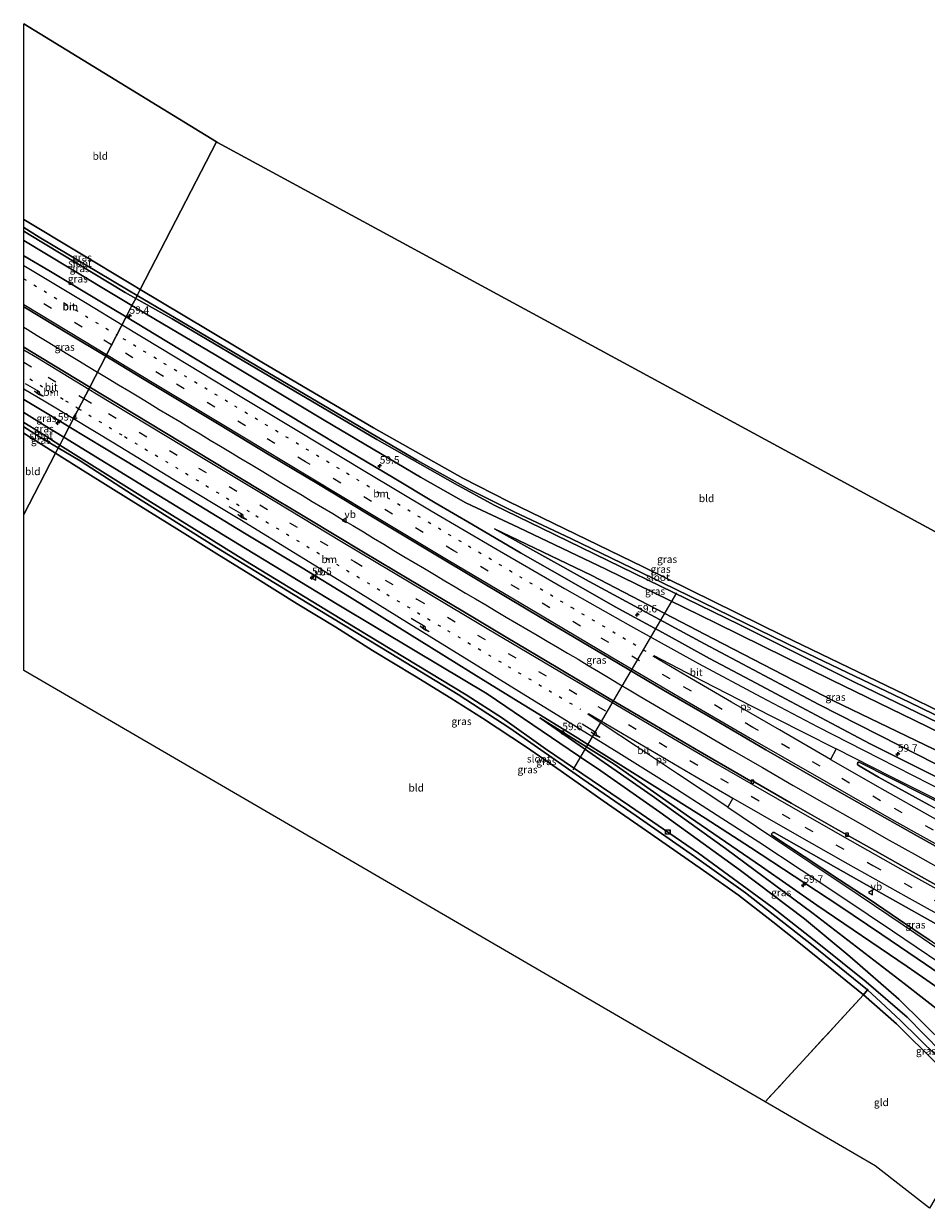
# Model space of a CAD drawing. Units: metres. Extents: x 89991 to 100007, y 406248 to 412500.
# Drawn here: x 90000 to 90303, y 406753 to 407151 of the extents above; entities that cross this region are included whole.
import ezdxf
from ezdxf.enums import TextEntityAlignment as Align

# ---------------------------------------------------------------- set-up
doc = ezdxf.new("R2010")
doc.units = ezdxf.units.M
for name, pattern in [('IE-TERREINAFSCHEIDING', [10, 8, -2]), ('VW-1-3_STREEP', [4, 1, -3]), ('VW-3-9_STREEP', [12, 3, -9])]:
    doc.linetypes.add(name, pattern=pattern)
doc.layers.get('0').update_dxf_attribs({"lineweight": 25})
for name, color, linetype, lineweight in [('B-ME-AM-KILOMETR-S-B1', 7, 'Continuous', 18), ('B-ME-BV-GELEIDECONSTRUCTIE-GELEIDERAIL-L-B1', 213, 'BV-GELEIDERAIL', 18), ('B-ME-GW-INSTEEKWATERGANG-L-B1', 10, 'Continuous', 25), ('B-ME-GW-KRUINLIJN-L-B1', 93, 'Continuous', 18), ('B-ME-GW-TEENLIJN-L-B1', 93, 'Continuous', 18), ('B-ME-IE-GRASLAND-GV-B6', 93, 'Continuous', 18), ('B-ME-IE-GRONDWERKLIJN-GROND_INGERICHT-GV-B6', 253, 'Continuous', 18), ('B-ME-IE-HULPGEOMETRIE-L-B1', 53, 'Continuous', 18), ('B-ME-IE-INRICHTINGSELEMENT-S-B1', 253, 'Continuous', 18), ('B-ME-IE-TERREINAFSCHEIDING-RASTERHEKWERK-L-B1', 8, 'IE-TERREINAFSCHEIDING', 18), ('B-ME-KG-KADASTRAAL-OPNAMEDTMGRENS-L-B1', 10, 'Continuous', 25), ('B-ME-KW-DUIKER-L-B1', 10, 'Continuous', 25), ('B-ME-OG-WATER-GV-B6', 153, 'Continuous', 18), ('B-ME-VH-VERH_SOORT-BITUMEN-GV-B6', 8, 'IE-TERREINAFSCHEIDING-NATUURLIJK-HOUTWAL', 18), ('B-ME-VV-KOLK-S-B1', 8, 'Continuous', 18), ('B-ME-VW-MARKERING-13STREEP-045-L-B1', 255, 'VW-1-3_STREEP', 18), ('B-ME-VW-MARKERING-39STREEP-015-L-B1', 255, 'VW-3-9_STREEP', 18), ('B-ME-VW-MARKERING-PIJLRE750-S-B1', 7, 'Continuous', 18), ('B-ME-VW-MARKERING-STREEP-015-L-B1', 7, 'Continuous', 18), ('B-ME-VW-MARKERING-VLAKMARK-GV-B6', 7, 'Continuous', 18), ('B-ME-VW-MEUBILAIR_WEGMEUBILAIR-VERKEERSBORD-S-B1', 8, 'Continuous', 18)]:
    doc.layers.add(name, color=color, linetype=linetype, lineweight=lineweight)
doc.styles.add('NLCS-ISO', font='NLCS-ISO.TTF')
doc.linetypes.add('BV-GELEIDERAIL', pattern='A,10,-3,[108,NLCS.SHX,S=1,R=0,X=0,Y=0],-3', length=16)
doc.linetypes.add('IE-TERREINAFSCHEIDING-NATUURLIJK-HOUTWAL', pattern='A,7,-1.5,[67,NLCS.SHX,S=0.75,R=45,X=0,Y=0],-1.5,7,-1.5,[70,NLCS.SHX,S=0.75,R=0,X=0,Y=0],-1.5', length=20)

# ---------------------------------------------------------------- blocks, each defined once
blk = doc.blocks.new('kast')
blk.add_line((-0.75, -0.75), (0.75, 0.75))
blk.add_lwpolyline([(-0.75, 0.75), (0.75, 0.75), (0.75, -0.75), (-0.75, -0.75)], close=True)
blk = doc.blocks.new('verkeersbord')
for p, q in [((0, 0.75), (-0.75, -0.625)), ((0.75, -0.625), (0, 0.75)), ((-0.75, -0.625), (0.75, -0.625))]:
    blk.add_line(p, q)
blk = doc.blocks.new('dtb')
blk.add_circle((0, 0), 0.75)
blk = doc.blocks.new('hecto')
for p, q in [((0, 0.625), (-0.625, 0)), ((0, -0.625), (0, 0.625)), ((-0.625, 0), (0.625, 0)), ((0.625, 0), (0, -0.625))]:
    blk.add_line(p, q)
blk = doc.blocks.new('kolk')
blk.add_lwpolyline([(-0.5, -0.5), (0.5, -0.5), (0.5, 0.5), (-0.5, 0.5)], close=True)
blk = doc.blocks.new('pijlr')
for p, q in [((0, 0, 0.1), (5.45, 0, 0.1)), ((5.45, -0.75, 0.1), (4.7, 0, 0.1)), ((6.2, -0.75, 0.1), (5.45, 0, 0.1)), ((4, -0.75, 0.1), (5.45, -0.75, 0.1)), ((5.7, -1.05, 0.1), (4, -0.75, 0.1)), ((7.5, -0.75, 0.1), (5.7, -1.05, 0.1)), ((7.5, -0.75, 0.1), (6.2, -0.75, 0.1))]:
    blk.add_line(p, q)

msp = doc.modelspace()

# ---------------------------------------------------------------- linework, layer by layer
at = {"layer": 'B-ME-BV-GELEIDECONSTRUCTIE-GELEIDERAIL-L-B1'}
for points in [[(90000, 407049.4458, 2.4484), (90001.1395, 407048.7695, 2.4521), (90004.5388, 407046.6695, 2.4561), (90007.9354, 407044.6033, 2.4595), (90011.4104, 407042.5333, 2.4773), (90014.8193, 407040.435, 2.4914), (90018.2268, 407038.3403, 2.505), (90021.6323, 407036.241, 2.4901), (90024.7761, 407034.3854, 2.4896)], [(90024.7761, 407034.3854, 2.4896), (90025.055, 407034.2208, 2.4896), (90028.4174, 407032.1973, 2.5145), (90031.8783, 407030.1344, 2.5326), (90035.3073, 407028.0788, 2.5433), (90038.7153, 407026.0323, 2.5565), (90042.1354, 407023.8973, 2.5811), (90045.5785, 407021.8233, 2.596), (90048.9885, 407019.8278, 2.6224), (90052.4423, 407017.7118, 2.6328), (90055.8464, 407015.6515, 2.6473), (90059.2778, 407013.6126, 2.661), (90062.7188, 407011.5329, 2.6701), (90066.1303, 407009.4976, 2.7008), (90069.5624, 407007.3998, 2.7183), (90072.9558, 407005.2948, 2.7438), (90076.4264, 407003.2931, 2.7463), (90079.867, 407001.2464, 2.7589), (90083.2573, 406999.1768, 2.7759), (90086.7443, 406997.0886, 2.7878), (90090.1174, 406995.0594, 2.8178), (90093.5659, 406993.0178, 2.8219), (90096.9431, 406990.9223, 2.8373), (90100.4148, 406988.846, 2.8501), (90103.8538, 406986.8156, 2.8749), (90107.2433, 406984.7436, 2.8883), (90110.6655, 406982.7769, 2.906), (90114.1614, 406980.7081, 2.9331), (90117.549, 406978.5969, 2.9438), (90121.0023, 406976.5444, 2.9489), (90124.4256, 406974.4628, 2.9676), (90127.8221, 406972.4276, 2.994), (90131.2859, 406970.4003, 3.0199), (90134.6843, 406968.3641, 3.0509), (90138.1201, 406966.3115, 3.0828), (90141.5358, 406964.2348, 3.1101), (90145.0221, 406962.1728, 3.1428), (90148.4624, 406960.1183, 3.1721), (90151.864, 406958.133, 3.1963), (90155.309, 406956.1149, 3.2218), (90158.8138, 406954.077, 3.2463), (90162.2178, 406952.0284, 3.2874), (90165.6623, 406949.9658, 3.3125), (90169.1053, 406947.9885, 3.3504), (90172.5373, 406945.954, 3.3896), (90175.9805, 406943.8908, 3.4148), (90179.4471, 406941.9024, 3.4393), (90182.8389, 406939.8589, 3.4773), (90186.3163, 406937.8464, 3.5098), (90189.7628, 406935.7838, 3.5362), (90193.1711, 406933.7393, 3.5778), (90196.6115, 406931.7266, 3.6072), (90200.04, 406929.6063, 3.6473), (90203.508, 406927.5948, 3.6881), (90206.9056, 406925.5456, 3.7215), (90217.213, 406919.507, 3.832), (90227.556, 406913.461, 3.953), (90237.909, 406907.427, 4.055), (90248.308, 406901.464, 4.133), (90258.683, 406895.414, 4.27), (90269.067, 406889.509, 4.382), (90279.548, 406883.532, 4.47), (90289.933, 406877.645, 4.576), (90300.443, 406871.79, 4.685), (90310.919, 406865.913, 4.794)]]:
    msp.add_polyline3d(points, dxfattribs=at)
at = {"layer": 'B-ME-GW-INSTEEKWATERGANG-L-B1'}
for points in [[(90039.172, 407062.106, 0.413), (90036.511, 407063.693, 0.419), (90000, 407085.644, 0.4024)], [(90036.388, 407056.729, 1.125), (90032.93, 407058.778, 1.124), (90015.261, 407069.384, 1.165), (90000, 407078.5286, 1.0894)], [(90039.172, 407062.106, 0.413), (90053.621, 407053.486, 0.383), (90080.624, 407037.396, 0.435), (90117.579, 407015.636, 0.431), (90147.589, 406998.721, 0.507), (90162.931, 406990.868, 0.443), (90208.178, 406968.873, 0.551), (90255.318, 406945.704, 0.298), (90299.46, 406924.415, 0.318), (90335.014, 406906.982, 0.306), (90359.758, 406895.214, 0.439), (90365.495, 406892.713, 0.459), (90377.774, 406887.718, 0.515), (90386.216, 406884.682, 0.572), (90394.367, 406882.397, 0.486)], [(90036.388, 407056.729, 1.125), (90064.579, 407040.027, 1.136), (90101.017, 407018.211, 1.224), (90133.404, 406999.097, 1.328), (90148.601, 406990.48, 1.476), (90166.348, 406982.155, 1.296), (90195.65, 406968.149, 1.188), (90232.749, 406949.95, 0.939), (90271.681, 406930.799, 0.815), (90299.291, 406917.371, 0.839), (90332.581, 406901.131, 0.879), (90357.94, 406889.499, 0.771), (90372.999, 406883.373, 0.725), (90388.526, 406877.564, 0.806), (90390.029, 406877.153, 0.808)], [(90013.456, 407012.44, 1.134), (90007.161, 407016.303, 1.075), (90000, 407020.8119, 1.0561)], [(90000, 407013.8442, 0.0641), (90001.991, 407012.608, 0.056), (90010.703, 407007.125, 0.017)], [(90013.456, 407012.44, 1.134), (90043.378, 406994.078, 1.416), (90074.586, 406975.072, 1.52), (90105.314, 406956.407, 1.641), (90131.567, 406940.744, 1.757), (90155.817, 406926.285, 1.973), (90186.469, 406905.371, 1.809), (90193.966, 406900.389, 2.173), (90213.771, 406886.47, 1.909), (90240.954, 406866.857, 1.769), (90262.49, 406850.594, 1.613), (90277.679, 406837.948, 1.148), (90294.189, 406823.604, 0.98), (90310.233, 406807.846, 0.715), (90325.074, 406792.6, 0.632), (90326.595, 406791.065, 0.615)], [(90010.703, 407007.125, 0.017), (90020.663, 407000.856, -0.028), (90036.162, 406991.217, 0.103), (90051.492, 406981.723, 0.251), (90064.967, 406973.276, 0.285), (90077.754, 406965.326, 0.216), (90091.955, 406956.54, 0.251), (90104.91, 406948.689, 0.272), (90117.281, 406940.846, 0.372), (90131.303, 406932.31, 0.476), (90143.594, 406924.819, 0.411), (90154.162, 406918.085, 0.472), (90168.96, 406908.339, 0.42), (90180.68, 406900.201, 0.285), (90194.811, 406890.234, 0.403), (90210.78, 406879.201, 0.351), (90228.519, 406866.914, 0.459), (90240.239, 406858.563, 0.416), (90251.847, 406849.662, 0.368), (90260.563, 406842.665, 0.463), (90270.44, 406834.689, 0.515), (90282.302, 406825.143, 0.302), (90293.382, 406815.347, 0.01), (90306.901, 406801.909, 0.082)]]:
    msp.add_polyline3d(points, dxfattribs=at)
at = {"layer": 'B-ME-GW-KRUINLIJN-L-B1'}
for points in [[(90158.223, 406981.712, 1.809), (90190.017, 406963.944, 2.109), (90228.795, 406943.083, 2.346), (90267.252, 406922.679, 2.586), (90300.986, 406905.513, 2.979), (90328.298, 406891.525, 3.379), (90352.421, 406879.77, 3.532), (90366.617, 406874.192, 3.806), (90376.129, 406870.465, 4.113), (90382.961, 406868.609, 4.307)], [(90335.805, 406807.45, 4.161), (90317.629, 406820.325, 3.68), (90296.916, 406834.671, 3.536), (90266.642, 406855.177, 3.215), (90247.953, 406868.231, 2.939), (90223.783, 406884.853, 2.674), (90198.473, 406902.646, 2.434), (90173.441, 406918.176, 2.117)]]:
    msp.add_polyline3d(points, dxfattribs=at)
at = {"layer": 'B-ME-GW-TEENLIJN-L-B1'}
for points in [[(90158.223, 406981.712, 1.809), (90190.76, 406966.084, 1.392), (90231.876, 406944.743, 1.104), (90272.201, 406923.931, 1.264), (90318.223, 406901.738, 1.196), (90354.326, 406884.713, 1.288), (90368.451, 406879.906, 0.947), (90382.766, 406875.406, 0.967), (90387.569, 406874.18, 1.019)], [(90173.441, 406918.176, 2.117), (90211.259, 406891.954, 2.105), (90235.87, 406874.311, 1.985), (90265.389, 406852.472, 1.645), (90295.997, 406828.862, 1.06), (90315.742, 406813.466, 0.931), (90332.062, 406800.792, 1.017)]]:
    msp.add_polyline3d(points, dxfattribs=at)
at = {"layer": 'B-ME-IE-GRASLAND-GV-B6'}
for points in [[(90000, 407085.644, 0.4024), (90036.511, 407063.693, 0.419), (90039.172, 407062.106, 0.413), (90038.154, 407060.14, -1.169), (90035.097, 407061.945, -1.181), (90005.215, 407079.756, -1.181), (90000, 407082.9436, -1.2005), (90000, 407085.644, 0.4024)], [(90000, 407081.6665, -1.181), (90001.812, 407080.578, -1.181), (90034.083, 407061.131, -1.181), (90037.636, 407059.14, -1.151), (90036.388, 407056.729, 1.125), (90032.93, 407058.778, 1.124), (90015.261, 407069.384, 1.165), (90000, 407078.5286, 1.0894), (90000, 407081.6665, -1.181)], [(90000, 407078.5286, 1.0894), (90015.261, 407069.384, 1.165), (90032.93, 407058.778, 1.124), (90036.388, 407056.729, 1.125), (90034.408, 407052.905, 1.165), (90025.549, 407058.246, 1.161), (90008.461, 407068.505, 1.119), (90000, 407073.4606, 1.0952), (90000, 407078.5286, 1.0894)], [(90338.426, 406903.595, -1.048), (90297.901, 406923.306, -1.048), (90260.908, 406940.986, -1.048), (90214.529, 406963.687, -1.048), (90184.107, 406978.281, -1.048), (90164.895, 406987.428, -1.048), (90149.822, 406994.917, -1.048), (90132.127, 407004.808, -1.048), (90110.999, 407017.21, -1.048), (90070.03, 407041.315, -1.048), (90038.154, 407060.14, -1.169), (90039.172, 407062.106, 0.413), (90053.621, 407053.486, 0.383), (90080.624, 407037.396, 0.435), (90117.579, 407015.636, 0.431), (90147.589, 406998.721, 0.507), (90162.931, 406990.868, 0.443), (90208.178, 406968.873, 0.551), (90255.318, 406945.704, 0.298), (90299.46, 406924.415, 0.318), (90335.014, 406906.982, 0.306)], [(90332.581, 406901.131, 0.879), (90299.291, 406917.371, 0.839), (90271.681, 406930.799, 0.815), (90232.749, 406949.95, 0.939), (90195.65, 406968.149, 1.188), (90166.348, 406982.155, 1.296), (90148.601, 406990.48, 1.476), (90133.404, 406999.097, 1.328), (90101.017, 407018.211, 1.224), (90064.579, 407040.027, 1.136), (90036.388, 407056.729, 1.125), (90037.636, 407059.14, -1.151), (90049.868, 407052.285, -1.048), (90085.235, 407031.435, -1.048), (90118.706, 407011.707, -1.048), (90144.989, 406996.778, -1.048), (90158.106, 406989.668, -1.048), (90174.088, 406981.874, -1.048), (90196.293, 406970.996, -1.048), (90240.434, 406949.486, -1.048), (90279.312, 406930.18, -1.048), (90311.015, 406914.784, -1.048)], [(90000, 407056.2992, 1.4375), (90015.02, 407047.255, 1.451), (90027.559, 407039.678, 1.489), (90022.171, 407029.272, 1.581), (90005.742, 407039.21, 1.552), (90000, 407042.6818, 1.5322), (90000, 407056.2992, 1.4375)], [(90309.221, 406897.079, 3.252), (90297.034, 406903.147, 3.135), (90284.552, 406909.484, 3.027), (90271.428, 406916.423, 2.866), (90257.955, 406923.513, 2.693), (90244.255, 406930.809, 2.619), (90230.561, 406938.089, 2.498), (90215.899, 406946.131, 2.346), (90198.829, 406955.516, 2.268), (90183.353, 406964.309, 2.12), (90167.013, 406973.642, 1.947), (90150.625, 406983.203, 1.847), (90138.294, 406990.448, 1.704), (90123.924, 406999.018, 1.617), (90109.418, 407007.706, 1.526), (90095.624, 407015.97, 1.517), (90073.907, 407029.09, 1.279), (90048.054, 407044.677, 1.17), (90034.408, 407052.905, 1.165), (90036.388, 407056.729, 1.125), (90064.579, 407040.027, 1.136), (90101.017, 407018.211, 1.224), (90133.404, 406999.097, 1.328), (90148.601, 406990.48, 1.476), (90166.348, 406982.155, 1.296), (90195.65, 406968.149, 1.188), (90232.749, 406949.95, 0.939), (90271.681, 406930.799, 0.815), (90299.291, 406917.371, 0.839), (90332.581, 406901.131, 0.879)], [(90312.244, 406858.944, 3.847), (90299.022, 406866.358, 3.717), (90286.092, 406873.543, 3.578), (90272.85, 406880.974, 3.4), (90258.014, 406889.465, 3.287), (90244.934, 406897.027, 3.066), (90244.411, 406896.924, 3.079), (90227.388, 406906.746, 2.879), (90212.116, 406915.714, 2.845), (90196.825, 406924.695, 2.684), (90179.531, 406934.948, 2.571), (90162.137, 406945.306, 2.385), (90146.988, 406954.338, 2.216), (90129.999, 406964.434, 2.112), (90114.259, 406973.839, 2.064), (90095.622, 406985.069, 1.947), (90079.092, 406994.961, 1.899), (90058.175, 407007.613, 1.724), (90031.81, 407023.441, 1.598), (90022.171, 407029.272, 1.581), (90027.559, 407039.678, 1.489), (90039.892, 407032.225, 1.527), (90065.689, 407016.734, 1.598), (90082.558, 407006.557, 1.752), (90099.035, 406996.746, 1.834), (90115.588, 406986.695, 1.908), (90137.424, 406973.602, 2.003), (90153.287, 406964.055, 2.116), (90169.504, 406954.434, 2.337), (90182.684, 406946.649, 2.428), (90197.487, 406937.867, 2.593), (90215.023, 406927.495, 2.693), (90232.269, 406917.451, 2.914), (90249.465, 406907.441, 3.062), (90267.555, 406897.034, 3.27), (90282.399, 406888.613, 3.491), (90300.645, 406878.327, 3.678), (90317.158, 406869.089, 3.881)], [(90000, 407025.1997, 1.1932), (90012.902, 407017.459, 1.187), (90015.301, 407016.004, 1.194), (90013.456, 407012.44, 1.134), (90007.161, 407016.303, 1.075), (90000, 407020.8119, 1.0561), (90000, 407025.1997, 1.1932)], [(90000, 407020.8119, 1.0561), (90007.161, 407016.303, 1.075), (90013.456, 407012.44, 1.134), (90012.119, 407009.859, -1.293), (90005.487, 407014.015, -1.325), (90000, 407017.4662, -1.325), (90000, 407020.8119, 1.0561)], [(90000, 407015.9282, -1.325), (90004.979, 407012.799, -1.325), (90011.598, 407008.853, -1.241), (90010.703, 407007.125, 0.017), (90001.991, 407012.608, 0.056), (90000, 407013.8442, 0.0641), (90000, 407015.9282, -1.325)], [(90310.233, 406807.846, 0.715), (90294.189, 406823.604, 0.98), (90277.679, 406837.948, 1.148), (90262.49, 406850.594, 1.613), (90240.954, 406866.857, 1.769), (90213.771, 406886.47, 1.909), (90193.966, 406900.389, 2.173), (90186.469, 406905.371, 1.809), (90155.817, 406926.285, 1.973), (90131.567, 406940.744, 1.757), (90105.314, 406956.407, 1.641), (90074.586, 406975.072, 1.52), (90043.378, 406994.078, 1.416), (90013.456, 407012.44, 1.134), (90015.301, 407016.004, 1.194), (90027.12, 407008.839, 1.229), (90049.743, 406995.143, 1.384), (90074.247, 406980.275, 1.539), (90093.598, 406968.568, 1.634), (90109.514, 406958.786, 1.76), (90125.567, 406948.853, 1.808), (90141.252, 406939.166, 1.916), (90154.553, 406930.851, 2.012), (90168.169, 406922.455, 2.151), (90184.421, 406912.414, 2.302), (90199.786, 406902.886, 2.394), (90216.014, 406892.635, 2.628), (90229.075, 406884.449, 2.793), (90244.336, 406874.607, 3.027), (90258.929, 406865.015, 3.235), (90274.035, 406855.072, 3.396), (90288.452, 406845.325, 3.552), (90303.071, 406835.434, 3.612), (90316.609, 406826.205, 3.73)], [(90308.345, 406805.922, -1.148), (90296.99, 406817.579, -1.148), (90283.176, 406829.457, -1.148), (90267.291, 406842.256, -1.148), (90251.604, 406854.544, -1.148), (90226.869, 406872.66, -1.148), (90203.621, 406888.658, -1.148), (90175.351, 406907.755, -1.148), (90160.891, 406918.098, -1.148), (90148.696, 406925.88, -1.148), (90111.551, 406948.429, -1.148), (90074.498, 406970.889, -1.148), (90041.734, 406991.303, -1.148), (90012.119, 407009.859, -1.293), (90013.456, 407012.44, 1.134), (90043.378, 406994.078, 1.416), (90074.586, 406975.072, 1.52), (90105.314, 406956.407, 1.641), (90131.567, 406940.744, 1.757), (90155.817, 406926.285, 1.973), (90186.469, 406905.371, 1.809), (90193.966, 406900.389, 2.173), (90213.771, 406886.47, 1.909), (90240.954, 406866.857, 1.769), (90262.49, 406850.594, 1.613), (90277.679, 406837.948, 1.148), (90294.189, 406823.604, 0.98), (90310.233, 406807.846, 0.715)], [(90282.302, 406825.143, 0.302), (90270.44, 406834.689, 0.515), (90260.563, 406842.665, 0.463), (90251.847, 406849.662, 0.368), (90240.239, 406858.563, 0.416), (90228.519, 406866.914, 0.459), (90210.78, 406879.201, 0.351), (90194.811, 406890.234, 0.403), (90180.68, 406900.201, 0.285), (90168.96, 406908.339, 0.42), (90154.162, 406918.085, 0.472), (90143.594, 406924.819, 0.411), (90131.303, 406932.31, 0.476), (90117.281, 406940.846, 0.372), (90104.91, 406948.689, 0.272), (90091.955, 406956.54, 0.251), (90077.754, 406965.326, 0.216), (90064.967, 406973.276, 0.285), (90051.492, 406981.723, 0.251), (90036.162, 406991.217, 0.103), (90020.663, 407000.856, -0.028), (90010.703, 407007.125, 0.017), (90011.598, 407008.853, -1.241), (90018.922, 407004.486, -1.148), (90036.443, 406993.202, -1.148), (90064.759, 406975.461, -1.148), (90095.262, 406956.781, -1.148), (90123.404, 406939.785, -1.148), (90146.014, 406926.013, -1.148), (90163.433, 406914.727, -1.148), (90187.904, 406897.518, -1.148), (90205.915, 406885.269, -1.148), (90225.509, 406871.528, -1.148), (90242.608, 406859.352, -1.148), (90264.814, 406842.013, -1.148), (90283.639, 406826.721, -1.148), (90282.302, 406825.143, 0.302)], [(90382.961, 406868.609, 4.307), (90376.129, 406870.465, 4.113), (90366.617, 406874.192, 3.806), (90352.421, 406879.77, 3.532), (90328.298, 406891.525, 3.379), (90300.986, 406905.513, 2.979), (90267.252, 406922.679, 2.586), (90228.795, 406943.083, 2.346), (90190.017, 406963.944, 2.109), (90158.223, 406981.712, 1.809), (90190.76, 406966.084, 1.392), (90231.876, 406944.743, 1.104), (90272.201, 406923.931, 1.264), (90318.223, 406901.738, 1.196), (90354.326, 406884.713, 1.288), (90368.451, 406879.906, 0.947), (90382.766, 406875.406, 0.967), (90387.569, 406874.18, 1.019), (90382.961, 406868.609, 4.307)], [(90318.223, 406901.738, 1.196), (90272.201, 406923.931, 1.264), (90231.876, 406944.743, 1.104), (90190.76, 406966.084, 1.392), (90158.223, 406981.712, 1.809), (90190.017, 406963.944, 2.109), (90228.795, 406943.083, 2.346), (90267.252, 406922.679, 2.586), (90300.986, 406905.513, 2.979), (90328.298, 406891.525, 3.379)], [(90317.629, 406820.325, 3.68), (90296.916, 406834.671, 3.536), (90266.642, 406855.177, 3.215), (90247.953, 406868.231, 2.939), (90223.783, 406884.853, 2.674), (90198.473, 406902.646, 2.434), (90173.441, 406918.176, 2.117), (90211.259, 406891.954, 2.105), (90235.87, 406874.311, 1.985), (90265.389, 406852.472, 1.645), (90295.997, 406828.862, 1.06), (90315.742, 406813.466, 0.931)], [(90332.062, 406800.792, 1.017), (90315.742, 406813.466, 0.931), (90295.997, 406828.862, 1.06), (90265.389, 406852.472, 1.645), (90235.87, 406874.311, 1.985), (90211.259, 406891.954, 2.105), (90173.441, 406918.176, 2.117), (90198.473, 406902.646, 2.434), (90223.783, 406884.853, 2.674), (90247.953, 406868.231, 2.939), (90266.642, 406855.177, 3.215), (90296.916, 406834.671, 3.536), (90317.629, 406820.325, 3.68), (90335.805, 406807.45, 4.161), (90332.062, 406800.792, 1.017)], [(90370.036, 406852.985, 4.324), (90352.186, 406862.463, 4.111), (90335.461, 406871.579, 3.838), (90320.342, 406879.893, 3.712), (90304.199, 406888.955, 3.513), (90287.347, 406898.274, 3.322), (90280.774, 406902.09, 3.235), (90280.303, 406902.453, 3.235), (90280.329, 406903.228, 3.222), (90280.879, 406903.299, 3.179), (90302.066, 406892.502, 3.352), (90320.686, 406883.159, 3.517), (90339.055, 406874.323, 3.704), (90351.508, 406868.629, 3.838), (90363.795, 406863.329, 3.877), (90374.895, 406858.858, 3.916), (90370.036, 406852.985, 4.324)], [(90348.109, 406826.479, 4.438), (90346.844, 406824.949, 4.439), (90339.034, 406829.3, 4.286), (90346.271, 406824.256, 4.153), (90341.52, 406817.616, 4.019), (90338.978, 406819.445, 4.038), (90326.965, 406827.956, 3.933), (90315.829, 406835.667, 3.894), (90304.31, 406843.538, 3.816), (90294, 406850.488, 3.708), (90284.143, 406857.207, 3.595), (90274.216, 406863.728, 3.508), (90262.364, 406871.633, 3.344), (90251.523, 406878.715, 3.187), (90251.412, 406879.168, 3.187), (90251.83, 406879.682, 3.183), (90252.262, 406879.602, 3.183), (90272.977, 406867.84, 3.474), (90288.434, 406859.135, 3.682), (90306.613, 406848.966, 3.968), (90320.873, 406841.022, 4.077), (90333.763, 406834.053, 4.254), (90346.971, 406827.077, 4.424), (90348.109, 406826.479, 4.438)], [(90282.302, 406825.143, 0.302), (90283.639, 406826.721, -1.148), (90288.119, 406822.581, -1.148), (90294.774, 406816.46, -1.148), (90306.888, 406804.432, -1.148), (90324.279, 406786.946, -1.147), (90323.594, 406785.727, 0.002), (90306.901, 406801.909, 0.082), (90293.382, 406815.347, 0.01), (90282.302, 406825.143, 0.302)]]:
    msp.add_polyline3d(points, dxfattribs=at)
at = {"layer": 'B-ME-IE-GRONDWERKLIJN-GROND_INGERICHT-GV-B6'}
for points in [[(90000, 407151.4365, 0.1978), (90064.845, 407111.687, 0.181), (90039.172, 407062.106, 0.413), (90036.511, 407063.693, 0.419), (90000, 407085.644, 0.4024), (90000, 407151.4365, 0.1978)], [(90335.014, 406906.982, 0.306), (90299.46, 406924.415, 0.318), (90255.318, 406945.704, 0.298), (90208.178, 406968.873, 0.551), (90162.931, 406990.868, 0.443), (90147.589, 406998.721, 0.507), (90117.579, 407015.636, 0.431), (90080.624, 407037.396, 0.435), (90053.621, 407053.486, 0.383), (90039.172, 407062.106, 0.413), (90064.845, 407111.687, 0.181), (90065.189, 407111.476, 0.181), (90384.306, 406938.491, 0.407)], [(90000, 407013.8442, 0.0641), (90001.991, 407012.608, 0.056), (90010.703, 407007.125, 0.017), (90000, 406986.454, 0.1808), (90000, 407013.8442, 0.0641)], [(90000, 406986.454, 0.1808), (90010.703, 407007.125, 0.017), (90020.663, 407000.856, -0.028), (90036.162, 406991.217, 0.103), (90051.492, 406981.723, 0.251), (90064.967, 406973.276, 0.285), (90077.754, 406965.326, 0.216), (90091.955, 406956.54, 0.251), (90104.91, 406948.689, 0.272), (90117.281, 406940.846, 0.372), (90131.303, 406932.31, 0.476), (90143.594, 406924.819, 0.411), (90154.162, 406918.085, 0.472), (90168.96, 406908.339, 0.42), (90180.68, 406900.201, 0.285), (90194.811, 406890.234, 0.403), (90210.78, 406879.201, 0.351), (90228.519, 406866.914, 0.459), (90240.239, 406858.563, 0.416), (90251.847, 406849.662, 0.368), (90260.563, 406842.665, 0.463), (90270.44, 406834.689, 0.515), (90282.302, 406825.143, 0.302), (90249.261, 406789.169, 0.623), (90000, 406934.061, 0.5095), (90000, 406986.454, 0.1808)], [(90282.302, 406825.143, 0.302), (90293.382, 406815.347, 0.01), (90306.901, 406801.909, 0.082), (90323.594, 406785.727, 0.002), (90304.444, 406753.36, 0.026), (90286.242, 406767.673, 0.286), (90249.261, 406789.169, 0.623), (90282.302, 406825.143, 0.302)]]:
    msp.add_polyline3d(points, dxfattribs=at)
at = {"layer": 'B-ME-IE-HULPGEOMETRIE-L-B1'}
msp.add_polyline3d([(90000, 406986.454, 0.1808), (90010.703, 407007.125, 0.017), (90011.598, 407008.853, -1.241), (90012.119, 407009.859, -1.293), (90013.456, 407012.44, 1.134), (90015.301, 407016.004, 1.194), (90022.171, 407029.272, 1.581), (90027.559, 407039.678, 1.489), (90034.408, 407052.905, 1.165), (90036.388, 407056.729, 1.125), (90037.636, 407059.14, -1.151), (90038.154, 407060.14, -1.169), (90039.172, 407062.106, 0.413), (90064.845, 407111.687, 0.181)], dxfattribs=at)
at = {"layer": 'B-ME-IE-TERREINAFSCHEIDING-RASTERHEKWERK-L-B1'}
msp.add_polyline3d([(90283.845, 406826.949, -1.092), (90283.639, 406826.721, -1.148), (90282.302, 406825.143, 0.302), (90249.261, 406789.169, 0.623)], dxfattribs=at)
at = {"layer": 'B-ME-KG-KADASTRAAL-OPNAMEDTMGRENS-L-B1'}
msp.add_line((90064.845, 407111.687, 0.181), (90000, 407151.4365, 0.1978), dxfattribs=at)
for points in [[(90428.971, 406925.358, 0.148), (90427.985, 406925.648, 0.03), (90427.165, 406925.889, -0.725), (90425.917, 406926.256, -0.651), (90424.392, 406926.704, 0.277), (90384.306, 406938.491, 0.407), (90065.189, 407111.476, 0.181), (90064.845, 407111.687, 0.181)], [(90304.444, 406753.36, 0.026), (90286.242, 406767.673, 0.286), (90249.261, 406789.169, 0.623), (90000, 406934.061, 0.5095)]]:
    msp.add_polyline3d(points, dxfattribs=at)
at = {"layer": 'B-ME-KW-DUIKER-L-B1'}
msp.add_line((90219.406, 406960.192, -0.751), (90184.633, 406900.7, -0.643), dxfattribs=at)
at = {"layer": 'B-ME-OG-WATER-GV-B6'}
for points in [[(90000, 407082.9436, -1.2005), (90005.215, 407079.756, -1.181), (90035.097, 407061.945, -1.181), (90038.154, 407060.14, -1.169), (90037.636, 407059.14, -1.151), (90034.083, 407061.131, -1.181), (90001.812, 407080.578, -1.181), (90000, 407081.6665, -1.181), (90000, 407082.9436, -1.2005)], [(90311.015, 406914.784, -1.048), (90279.312, 406930.18, -1.048), (90240.434, 406949.486, -1.048), (90196.293, 406970.996, -1.048), (90174.088, 406981.874, -1.048), (90158.106, 406989.668, -1.048), (90144.989, 406996.778, -1.048), (90118.706, 407011.707, -1.048), (90085.235, 407031.435, -1.048), (90049.868, 407052.285, -1.048), (90037.636, 407059.14, -1.151), (90038.154, 407060.14, -1.169), (90070.03, 407041.315, -1.048), (90110.999, 407017.21, -1.048), (90132.127, 407004.808, -1.048), (90149.822, 406994.917, -1.048), (90164.895, 406987.428, -1.048), (90184.107, 406978.281, -1.048), (90214.529, 406963.687, -1.048), (90260.908, 406940.986, -1.048), (90297.901, 406923.306, -1.048), (90338.426, 406903.595, -1.048)], [(90000, 407017.4662, -1.325), (90005.487, 407014.015, -1.325), (90012.119, 407009.859, -1.293), (90011.598, 407008.853, -1.241), (90004.979, 407012.799, -1.325), (90000, 407015.9282, -1.325), (90000, 407017.4662, -1.325)], [(90283.639, 406826.721, -1.148), (90264.814, 406842.013, -1.148), (90242.608, 406859.352, -1.148), (90225.509, 406871.528, -1.148), (90205.915, 406885.269, -1.148), (90187.904, 406897.518, -1.148), (90163.433, 406914.727, -1.148), (90146.014, 406926.013, -1.148), (90123.404, 406939.785, -1.148), (90095.262, 406956.781, -1.148), (90064.759, 406975.461, -1.148), (90036.443, 406993.202, -1.148), (90018.922, 407004.486, -1.148), (90011.598, 407008.853, -1.241), (90012.119, 407009.859, -1.293), (90041.734, 406991.303, -1.148), (90074.498, 406970.889, -1.148), (90111.551, 406948.429, -1.148), (90148.696, 406925.88, -1.148), (90160.891, 406918.098, -1.148), (90175.351, 406907.755, -1.148), (90203.621, 406888.658, -1.148), (90226.869, 406872.66, -1.148), (90251.604, 406854.544, -1.148), (90267.291, 406842.256, -1.148), (90283.176, 406829.457, -1.148), (90296.99, 406817.579, -1.148), (90308.345, 406805.922, -1.148)], [(90306.888, 406804.432, -1.148), (90294.774, 406816.46, -1.148), (90288.119, 406822.581, -1.148), (90283.639, 406826.721, -1.148)]]:
    msp.add_polyline3d(points, dxfattribs=at)
at = {"layer": 'B-ME-VH-VERH_SOORT-BITUMEN-GV-B6'}
for points in [[(90000, 407073.4606, 1.0952), (90008.461, 407068.505, 1.119), (90025.549, 407058.246, 1.161), (90034.408, 407052.905, 1.165), (90027.559, 407039.678, 1.489), (90015.02, 407047.255, 1.451), (90000, 407056.2992, 1.4375), (90000, 407073.4606, 1.0952)], [(90317.158, 406869.089, 3.881), (90300.645, 406878.327, 3.678), (90282.399, 406888.613, 3.491), (90267.555, 406897.034, 3.27), (90249.465, 406907.441, 3.062), (90232.269, 406917.451, 2.914), (90215.023, 406927.495, 2.693), (90197.487, 406937.867, 2.593), (90182.684, 406946.649, 2.428), (90169.504, 406954.434, 2.337), (90153.287, 406964.055, 2.116), (90137.424, 406973.602, 2.003), (90115.588, 406986.695, 1.908), (90099.035, 406996.746, 1.834), (90082.558, 407006.557, 1.752), (90065.689, 407016.734, 1.598), (90039.892, 407032.225, 1.527), (90027.559, 407039.678, 1.489), (90034.408, 407052.905, 1.165), (90048.054, 407044.677, 1.17), (90073.907, 407029.09, 1.279), (90095.624, 407015.97, 1.517), (90109.418, 407007.706, 1.526), (90123.924, 406999.018, 1.617), (90138.294, 406990.448, 1.704), (90150.625, 406983.203, 1.847), (90167.013, 406973.642, 1.947), (90183.353, 406964.309, 2.12), (90198.829, 406955.516, 2.268), (90215.899, 406946.131, 2.346), (90230.561, 406938.089, 2.498), (90244.255, 406930.809, 2.619), (90257.955, 406923.513, 2.693), (90271.428, 406916.423, 2.866), (90284.552, 406909.484, 3.027), (90297.034, 406903.147, 3.135), (90309.221, 406897.079, 3.252)], [(90000, 407042.6818, 1.5322), (90005.742, 407039.21, 1.552), (90022.171, 407029.272, 1.581), (90015.301, 407016.004, 1.194), (90012.902, 407017.459, 1.187), (90000, 407025.1997, 1.1932), (90000, 407042.6818, 1.5322)], [(90316.609, 406826.205, 3.73), (90303.071, 406835.434, 3.612), (90288.452, 406845.325, 3.552), (90274.035, 406855.072, 3.396), (90258.929, 406865.015, 3.235), (90244.336, 406874.607, 3.027), (90229.075, 406884.449, 2.793), (90216.014, 406892.635, 2.628), (90199.786, 406902.886, 2.394), (90184.421, 406912.414, 2.302), (90168.169, 406922.455, 2.151), (90154.553, 406930.851, 2.012), (90141.252, 406939.166, 1.916), (90125.567, 406948.853, 1.808), (90109.514, 406958.786, 1.76), (90093.598, 406968.568, 1.634), (90074.247, 406980.275, 1.539), (90049.743, 406995.143, 1.384), (90027.12, 407008.839, 1.229), (90015.301, 407016.004, 1.194), (90022.171, 407029.272, 1.581), (90031.81, 407023.441, 1.598), (90058.175, 407007.613, 1.724), (90079.092, 406994.961, 1.899), (90095.622, 406985.069, 1.947), (90114.259, 406973.839, 2.064), (90129.999, 406964.434, 2.112), (90146.988, 406954.338, 2.216), (90162.137, 406945.306, 2.385), (90179.531, 406934.948, 2.571), (90196.825, 406924.695, 2.684), (90212.116, 406915.714, 2.845), (90227.388, 406906.746, 2.879), (90244.411, 406896.924, 3.079), (90244.934, 406897.027, 3.066), (90258.014, 406889.465, 3.287), (90272.85, 406880.974, 3.4), (90286.092, 406873.543, 3.578), (90299.022, 406866.358, 3.717), (90312.244, 406858.944, 3.847)], [(90320.686, 406883.159, 3.517), (90302.066, 406892.502, 3.352), (90280.879, 406903.299, 3.179), (90280.329, 406903.228, 3.222), (90280.303, 406902.453, 3.235), (90280.774, 406902.09, 3.235), (90287.347, 406898.274, 3.322), (90304.199, 406888.955, 3.513)], [(90306.613, 406848.966, 3.968), (90288.434, 406859.135, 3.682), (90272.977, 406867.84, 3.474), (90252.262, 406879.602, 3.183), (90251.83, 406879.682, 3.183), (90251.412, 406879.168, 3.187), (90251.523, 406878.715, 3.187), (90262.364, 406871.633, 3.344), (90274.216, 406863.728, 3.508), (90284.143, 406857.207, 3.595), (90294, 406850.488, 3.708), (90304.31, 406843.538, 3.816)]]:
    msp.add_polyline3d(points, dxfattribs=at)
at = {"layer": 'B-ME-VW-MARKERING-13STREEP-045-L-B1'}
for points in [[(90000, 407065.7392, 1.3525), (90013.898, 407057.368, 1.392), (90031.283, 407046.87, 1.398)], [(90209.179, 406940.461, 2.524), (90184.78, 406954.874, 2.311), (90164.099, 406967.18, 2.142), (90147.11, 406977.276, 2.003), (90126.514, 406989.548, 1.856), (90106.1, 407001.796, 1.743), (90085.48, 407014.198, 1.66), (90068.553, 407024.373, 1.518), (90037.721, 407042.984, 1.401), (90031.283, 407046.87, 1.398)], [(90018.43, 407022.047, 1.416), (90013.211, 407025.2, 1.397), (90000, 407033.1913, 1.368)], [(90018.43, 407022.047, 1.416), (90033.898, 407012.704, 1.472), (90050.987, 407002.433, 1.56), (90078.002, 406986.161, 1.76), (90101.685, 406971.925, 1.834), (90122.02, 406959.705, 1.955), (90142.428, 406947.568, 2.12), (90162.809, 406935.47, 2.333), (90187.13, 406921.105, 2.537)]]:
    msp.add_polyline3d(points, dxfattribs=at)
at = {"layer": 'B-ME-VW-MARKERING-39STREEP-015-L-B1'}
for points in [[(90029.535, 407043.494, 1.505), (90019.597, 407049.508, 1.497), (90000, 407061.3422, 1.4543)], [(90365.687, 406847.728, 4.526), (90338.924, 406862.031, 4.189), (90316.243, 406874.539, 3.907), (90288.044, 406890.336, 3.521), (90267.761, 406901.897, 3.322), (90245.135, 406914.974, 3.01), (90217.306, 406931.246, 2.732), (90187.184, 406949.037, 2.437), (90166.443, 406961.361, 2.281), (90144.609, 406974.344, 2.086), (90116.861, 406990.891, 1.925), (90094.679, 407004.226, 1.821), (90074.505, 407016.343, 1.67), (90046.992, 407032.93, 1.518), (90029.535, 407043.494, 1.505)], [(90000, 407037.6454, 1.4946), (90008.229, 407032.671, 1.535), (90020.186, 407025.438, 1.54)], [(90020.186, 407025.438, 1.54), (90028.504, 407020.407, 1.544), (90058.788, 407002.131, 1.733), (90089.348, 406983.756, 1.877), (90111.162, 406970.657, 2.055), (90132.166, 406958.087, 2.094), (90152.551, 406945.988, 2.272), (90172.983, 406933.797, 2.48), (90192.96, 406922.011, 2.615), (90213.602, 406909.869, 2.858), (90234.172, 406897.817, 3.049), (90262.591, 406881.452, 3.409), (90285.445, 406868.529, 3.638), (90306.05, 406856.956, 3.881), (90326.895, 406845.51, 4.107), (90347.717, 406834.297, 4.328), (90352.486, 406831.77, 4.421)]]:
    msp.add_polyline3d(points, dxfattribs=at)
at = {"layer": 'B-ME-VW-MARKERING-STREEP-015-L-B1'}
for points in [[(90000, 407070.2073, 1.2421), (90021.315, 407057.358, 1.266), (90033.044, 407050.27, 1.304)], [(90000, 407057.1167, 1.4906), (90019.851, 407045.117, 1.506), (90027.868, 407040.275, 1.521)], [(90033.044, 407050.27, 1.304), (90046.141, 407042.356, 1.346), (90072.782, 407026.305, 1.422), (90091.818, 407014.806, 1.656), (90114.691, 407001.025, 1.752), (90137.008, 406987.705, 1.86), (90159.173, 406974.713, 2.016), (90181.776, 406961.679, 2.224), (90203.923, 406949.144, 2.428), (90226.874, 406936.428, 2.615), (90247.802, 406925.191, 2.797), (90266.929, 406915.153, 2.962), (90287.506, 406904.586, 3.226), (90304.688, 406895.88, 3.396), (90323.573, 406886.499, 3.578), (90340.611, 406878.275, 3.708), (90358.553, 406870.269, 3.907), (90377.754, 406862.315, 3.912)], [(90000, 407041.8849, 1.5526), (90004.615, 407039.111, 1.573), (90021.863, 407028.677, 1.584)], [(90027.868, 407040.275, 1.521), (90043.777, 407030.665, 1.552), (90066.713, 407016.822, 1.64), (90087.839, 407004.097, 1.86), (90115.827, 406987.265, 1.973), (90142.702, 406971.199, 2.129), (90170.109, 406954.894, 2.385), (90197.499, 406938.677, 2.615), (90220.366, 406925.252, 2.897), (90244.213, 406911.322, 3.127), (90270.385, 406896.294, 3.456), (90292.507, 406883.708, 3.664), (90314.258, 406871.561, 3.972), (90340.605, 406857.115, 4.285), (90363.378, 406844.936, 4.59)], [(90000, 407028.7443, 1.3175), (90007.424, 407024.314, 1.35), (90016.71, 407018.725, 1.374)], [(90021.863, 407028.677, 1.584), (90024.503, 407027.08, 1.586), (90053.58, 407009.487, 1.686), (90066.494, 407001.749, 1.856), (90084.385, 406990.942, 1.886), (90106.845, 406977.476, 1.981), (90135.361, 406960.379, 2.164), (90155.825, 406948.25, 2.346), (90177.721, 406935.222, 2.545), (90197.16, 406923.746, 2.715), (90214.579, 406913.526, 2.836), (90233.329, 406902.522, 3.005), (90253.321, 406890.969, 3.261), (90275.101, 406878.538, 3.43), (90294.771, 406867.429, 3.678), (90317.176, 406854.983, 3.933), (90339.289, 406842.962, 4.25), (90354.888, 406834.673, 4.43)], [(90016.71, 407018.725, 1.374), (90030.248, 407010.577, 1.409), (90050.512, 406998.312, 1.485), (90072.595, 406984.902, 1.674), (90092.727, 406972.587, 1.76), (90112.47, 406960.473, 1.843), (90129.607, 406949.924, 2.016), (90149.695, 406937.465, 2.142), (90166.426, 406927.126, 2.272), (90183.304, 406916.705, 2.428), (90199.991, 406906.369, 2.584), (90217.918, 406895.161, 2.788), (90234.708, 406884.471, 3.044), (90247.105, 406876.465, 3.179), (90261.354, 406867.094, 3.383), (90275.634, 406857.627, 3.495), (90292.07, 406846.557, 3.66), (90307.895, 406835.799, 3.795), (90321.622, 406826.352, 3.886), (90337.419, 406815.205, 3.938), (90339.368, 406813.789, 3.928)], [(90375.281, 406859.326, 3.951), (90358.318, 406866.317, 3.899), (90341.243, 406873.957, 3.773), (90325.817, 406881.33, 3.608), (90307.664, 406890.32, 3.435), (90291.394, 406898.516, 3.296), (90273.102, 406907.739, 3.144)], [(90271.197, 406904.178, 3.231), (90289.465, 406893.783, 3.482), (90304.551, 406885.269, 3.651), (90323.906, 406874.498, 3.907), (90343.1, 406863.982, 4.12), (90368.087, 406850.629, 4.49)], [(90238.4, 406891.203, 3.083), (90258.294, 406879.74, 3.344), (90276.961, 406869.152, 3.608), (90296.588, 406858.117, 3.851), (90312.944, 406849.032, 4.012), (90333.887, 406837.594, 4.276), (90350.152, 406828.948, 4.519)], [(90236.632, 406888.106, 3.092), (90251.104, 406878.438, 3.196), (90264.912, 406869.203, 3.387), (90281.123, 406858.377, 3.595), (90295.574, 406848.672, 3.769), (90310.898, 406838.178, 3.907), (90325.859, 406827.893, 4.003), (90341.205, 406817.056, 4.055)]]:
    msp.add_polyline3d(points, dxfattribs=at)
at = {"layer": 'B-ME-VW-MARKERING-VLAKMARK-GV-B6'}
for points in [[(90273.102, 406907.739, 3.144), (90271.197, 406904.178, 3.231), (90254.039, 406914.096, 3.005), (90237.951, 406923.457, 2.814), (90223.141, 406932.081, 2.671), (90211.695, 406938.794, 2.563), (90211.826, 406939.119, 2.554), (90228.155, 406930.604, 2.719), (90244.755, 406922.13, 2.853), (90261.97, 406913.359, 2.979), (90273.102, 406907.739, 3.144)], [(90238.4, 406891.203, 3.083), (90236.632, 406888.106, 3.092), (90219.756, 406899.353, 2.819), (90205.936, 406908.531, 2.671), (90195.132, 406915.762, 2.524), (90189.701, 406919.352, 2.515), (90189.852, 406919.62, 2.511), (90208.928, 406908.378, 2.741), (90225.989, 406898.405, 2.927), (90238.4, 406891.203, 3.083)]]:
    msp.add_polyline3d(points, dxfattribs=at)

# ---------------------------------------------------------------- block references
at = {"layer": 'B-ME-AM-KILOMETR-S-B1', "rotation": 90}
for p in [(90035.562, 407053.195, 1.412), (90011.468, 407017.279, 1.408), (90119.681, 407002.828, 1.729), (90096.923, 406965.354, 1.793), (90206.254, 406952.815, 2.394), (90181.051, 406913.247, 2.262), (90293.83, 406906.019, 3.111), (90262.11, 406861.963, 3.271)]:
    msp.add_blockref('hecto', p, dxfattribs=at)
at = {"layer": 'B-ME-IE-INRICHTINGSELEMENT-S-B1', "rotation": 90}
for name, p in [('dtb', (90216.5173, 406879.7834, 1.1096)), ('kast', (90216.5273, 406879.7934, 1.1124))]:
    msp.add_blockref(name, p, dxfattribs=at)
at = {"layer": 'B-ME-VV-KOLK-S-B1', "rotation": 90}
for p in [(90244.973, 406896.744, 3.201), (90276.776, 406878.935, 3.605)]:
    msp.add_blockref('kolk', p, dxfattribs=at)
at = {"layer": 'B-ME-VW-MARKERING-PIJLRE750-S-B1'}
for p, rotation in [((90000.513, 407030.561, 1.371), 330.1), ((90068.966, 406989.25, 1.752), 329.2), ((90130.275, 406951.682, 1.994), 328.5), ((90187.727, 406916.14, 2.454), 328.4)]:
    msp.add_blockref('pijlr', p, dxfattribs=dict(at, rotation=rotation))
at = {"layer": 'B-ME-VW-MEUBILAIR_WEGMEUBILAIR-VERKEERSBORD-S-B1', "rotation": 90}
for p in [(90107.801, 406984.538, 2.142), (90097.608, 406965.235, 1.669), (90284.681, 406859.482, 3.688)]:
    msp.add_blockref('verkeersbord', p, dxfattribs=at)

# ---------------------------------------------------------------- texts
at = {"layer": 'B-ME-AM-KILOMETR-S-B1', "ltscale": 0.2, "style": 'NLCS-ISO'}
for s, p in [('59.4', (90035.562, 407053.195, 1.412)), ('59.4', (90011.468, 407017.279, 1.408)), ('59.5', (90119.681, 407002.828, 1.729)), ('59.5', (90096.923, 406965.354, 1.793)), ('59.6', (90206.254, 406952.815, 2.394)), ('59.6', (90181.051, 406913.247, 2.262)), ('59.7', (90293.83, 406906.019, 3.111)), ('59.7', (90262.11, 406861.963, 3.271))]:
    msp.add_text(s, height=2.5, dxfattribs=at).set_placement(p, align=Align.BOTTOM_LEFT)
at = {"layer": 'B-ME-IE-GRASLAND-GV-B6', "ltscale": 0.2, "style": 'NLCS-ISO'}
for p in [(90019.586, 407072.892), (90018.818, 407069.1977), (90018.194, 407065.7168), (90013.7795, 407042.7856), (90007.6505, 407018.8199), (90006.728, 407015.3354), (90005.799, 407011.5266), (90216.2605, 406971.4635), (90214.099, 406968.1465), (90212.2185, 406960.712), (90192.507, 406937.61), (90272.896, 406925.1605), (90147.171, 406916.998), (90175.679, 406903.5345), (90169.357, 406900.7855), (90254.623, 406859.484), (90299.7605, 406848.649), (90303.2905, 406806.224)]:
    msp.add_text('gras', height=2.5, dxfattribs=at).set_placement(p, align=Align.MIDDLE_CENTER)
at = {"layer": 'B-ME-IE-GRONDWERKLIJN-GROND_INGERICHT-GV-B6', "ltscale": 0.2, "style": 'NLCS-ISO'}
for s, p in [('bld', (90025.7403, 407106.9627)), ('bld', (90003.0367, 407000.978)), ('bld', (90229.5427, 406991.9179)), ('bld', (90131.9441, 406894.663)), ('gld', (90288.2852, 406788.9585))]:
    msp.add_text(s, height=2.5, dxfattribs=at).set_placement(p, align=Align.MIDDLE_CENTER)
at = {"layer": 'B-ME-OG-WATER-GV-B6', "ltscale": 0.2, "style": 'NLCS-ISO'}
for p in [(90018.8939, 407070.9561), (90005.8439, 407013.0742), (90213.1831, 406965.4119), (90173.114, 406904.4055)]:
    msp.add_text('sloot', height=2.5, dxfattribs=at).set_placement(p, align=Align.MIDDLE_CENTER)
at = {"layer": 'B-ME-VH-VERH_SOORT-BITUMEN-GV-B6', "ltscale": 0.2, "style": 'NLCS-ISO'}
for p in [(90015.2951, 407056.38), (90009.238, 407029.2924), (90226.0412, 406933.466), (90208.3935, 406907.2401)]:
    msp.add_text('bit', height=2.5, dxfattribs=at).set_placement(p, align=Align.MIDDLE_CENTER)
at = {"layer": 'B-ME-VW-MARKERING-13STREEP-045-L-B1', "ltscale": 0.2, "style": 'NLCS-ISO'}
for p in [(90015.6441, 407056.3089), (90009.2144, 407027.6181), (90120.1349, 406993.5047), (90102.69, 406971.4253)]:
    msp.add_text('bm', height=2.5, dxfattribs=at).set_placement(p, align=Align.MIDDLE_CENTER)
at = {"layer": 'B-ME-VW-MARKERING-VLAKMARK-GV-B6', "ltscale": 0.2, "style": 'NLCS-ISO'}
for p in [(90242.7106, 406921.9764), (90214.3045, 406904.1368)]:
    msp.add_text('ps', height=2.5, dxfattribs=at).set_placement(p, align=Align.MIDDLE_CENTER)
at = {"layer": 'B-ME-VW-MEUBILAIR_WEGMEUBILAIR-VERKEERSBORD-S-B1', "ltscale": 0.2, "style": 'NLCS-ISO'}
for p in [(90107.801, 406984.538, 2.142), (90097.608, 406965.235, 1.669), (90284.681, 406859.482, 3.688)]:
    msp.add_text('vb', height=2.5, dxfattribs=at).set_placement(p, align=Align.BOTTOM_LEFT)

doc.saveas('drawing.dxf')
